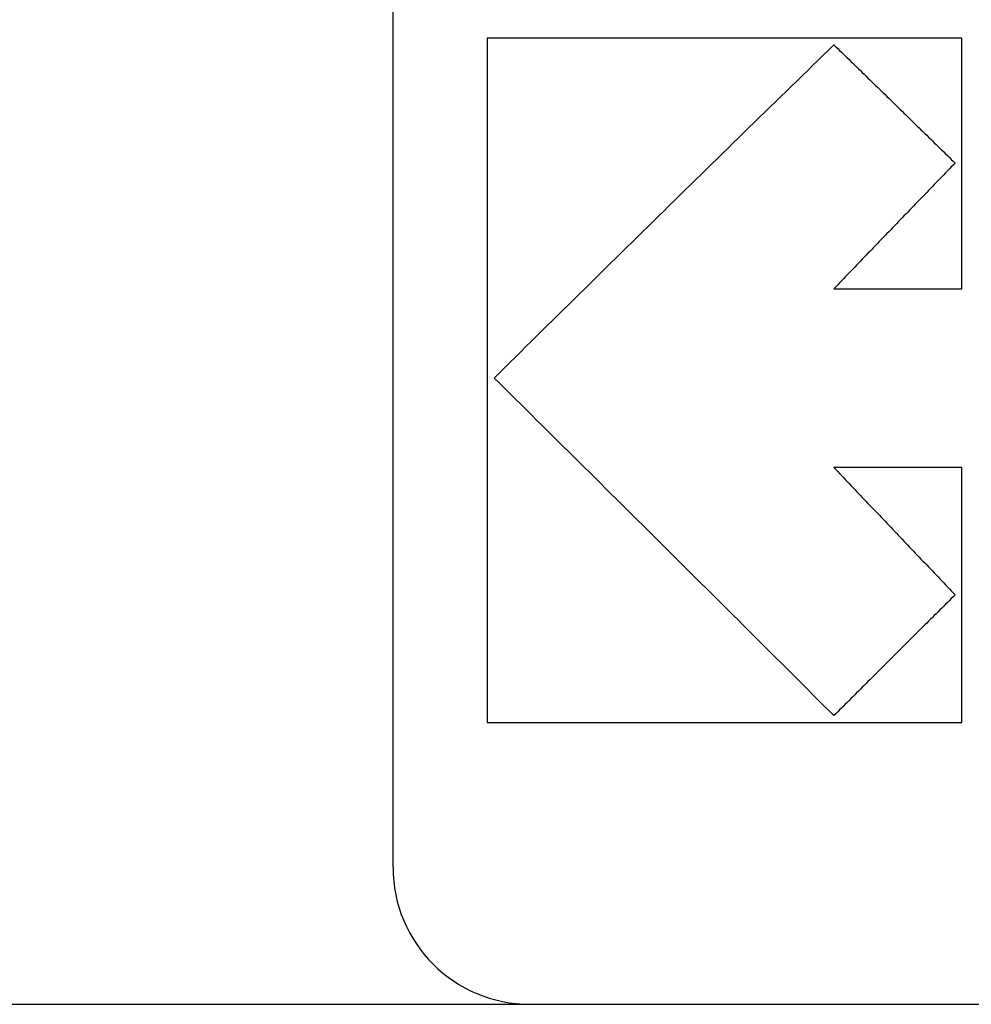
# Model space of a CAD drawing. Units: inches. Extents: x 2058 to 2462, y 1694 to 1981.
# Drawn here: x 2326 to 2333, y 1910 to 1918 of the extents above; entities that cross this region are included whole.
import ezdxf

# ---------------------------------------------------------------- set-up
doc = ezdxf.new("R2010")
doc.units = ezdxf.units.IN
doc.layers.add('1', color=7, linetype='Continuous')

# ---------------------------------------------------------------- blocks, each defined once
blk = doc.blocks.new('Typschild_106095__3', base_point=(4658.098, 3820.817))
at = {"color": 7, "linetype": 'Continuous'}
for p, q in [((4658.098, 3822.817), (4658.098, 3870.097)), ((4660.098, 3820.817), (4661.598, 3820.817)), ((4661.598, 3820.817), (4661.698, 3820.817)), ((4661.698, 3820.817), (4665.098, 3820.817)), ((4665.098, 3820.817), (4666.098, 3820.817)), ((4666.098, 3820.817), (4675.898, 3820.817))]:
    blk.add_line(p, q, dxfattribs=at)
blk.add_arc((4660.098, 3822.817), 2, 180, 270, dxfattribs=at)
at = {"color": 3, "linetype": 'Continuous'}
for points, knots in [([(4659.474, 3834.915), (4659.474, 3834.092), (4659.474, 3832.439), (4659.474, 3829.95), (4659.474, 3827.445), (4659.474, 3825.77), (4659.474, 3824.931)], [0, 0, 0, 0, 2.46912, 4.959248, 7.465885, 9.984503, 9.984503, 9.984503, 9.984503]), ([(4666.401, 3831.259), (4666.401, 3831.565), (4666.401, 3832.177), (4666.401, 3833.092), (4666.401, 3834.005), (4666.401, 3834.612), (4666.401, 3834.915)], [0, 0, 0, 0, 0.918437, 1.834073, 2.746683, 3.656041, 3.656041, 3.656041, 3.656041]), ([(4659.574, 3829.956), (4659.987, 3830.364), (4660.813, 3831.178), (4662.052, 3832.396), (4663.291, 3833.61), (4664.119, 3834.415), (4664.533, 3834.818)], [0, 0, 0, 0, 1.740895, 3.479235, 5.213397, 6.944397, 6.944397, 6.944397, 6.944397]), ([(4664.533, 3834.818), (4664.68, 3834.675), (4664.975, 3834.388), (4665.417, 3833.957), (4665.859, 3833.525), (4666.154, 3833.237), (4666.301, 3833.093)], [0, 0, 0, 0, 0.616868, 1.234158, 1.852051, 2.470343, 2.470343, 2.470343, 2.470343]), ([(4666.301, 3833.093), (4666.154, 3832.941), (4665.859, 3832.636), (4665.417, 3832.177), (4664.974, 3831.719), (4664.68, 3831.412), (4664.533, 3831.259)], [0, 0, 0, 0, 0.636241, 1.272913, 1.910182, 2.547842, 2.547842, 2.547842, 2.547842]), ([(4664.533, 3825.03), (4664.119, 3825.442), (4663.294, 3826.266), (4662.054, 3827.499), (4660.815, 3828.729), (4659.988, 3829.547), (4659.574, 3829.956)], [0, 0, 0, 0, 1.749947, 3.498555, 5.24472, 6.988937, 6.988937, 6.988937, 6.988937]), ([(4664.533, 3828.648), (4664.68, 3828.494), (4664.975, 3828.185), (4665.417, 3827.721), (4665.859, 3827.257), (4666.154, 3826.947), (4666.301, 3826.792)], [0, 0, 0, 0, 0.640444, 1.281156, 1.922233, 2.563544, 2.563544, 2.563544, 2.563544]), ([(4666.401, 3824.931), (4666.401, 3825.241), (4666.401, 3825.862), (4666.401, 3826.792), (4666.401, 3827.72), (4666.401, 3828.339), (4666.401, 3828.648)], [0, 0, 0, 0, 0.93148, 1.861717, 2.79048, 3.717542, 3.717542, 3.717542, 3.717542]), ([(4666.301, 3826.792), (4666.154, 3826.646), (4665.859, 3826.352), (4665.417, 3825.912), (4664.975, 3825.471), (4664.68, 3825.177), (4664.533, 3825.03)], [0, 0, 0, 0, 0.623823, 1.24782, 1.872054, 2.496433, 2.496433, 2.496433, 2.496433])]:
    blk.add_open_spline(points, degree=3, knots=knots, dxfattribs=at)
for points in [[(4666.401, 3834.915), (4665.824, 3834.915), (4664.669, 3834.915), (4662.938, 3834.915), (4661.206, 3834.915), (4660.052, 3834.915), (4659.474, 3834.915)], [(4664.533, 3831.259), (4664.688, 3831.259), (4665, 3831.259), (4665.467, 3831.259), (4665.934, 3831.259), (4666.245, 3831.259), (4666.401, 3831.259)], [(4666.401, 3828.648), (4666.245, 3828.648), (4665.934, 3828.648), (4665.467, 3828.648), (4665, 3828.648), (4664.688, 3828.648), (4664.533, 3828.648)], [(4659.474, 3824.931), (4660.052, 3824.931), (4661.206, 3824.931), (4662.938, 3824.931), (4664.669, 3824.931), (4665.824, 3824.931), (4666.401, 3824.931)]]:
    blk.add_open_spline(points, degree=3, dxfattribs=at)
blk = doc.blocks.new('Getriebegehaeuse_122713__17', base_point=(4647.098, 3737.817))
at = {"color": 7, "linetype": 'Continuous'}
for p, q in [((4650.098, 3820.817), (4660.098, 3820.817)), ((4660.098, 3820.817), (4661.598, 3820.817)), ((4661.598, 3820.817), (4661.698, 3820.817)), ((4661.698, 3820.817), (4665.098, 3820.817)), ((4665.098, 3820.817), (4666.098, 3820.817)), ((4666.098, 3820.817), (4675.898, 3820.817))]:
    blk.add_line(p, q, dxfattribs=at)
blk = doc.blocks.new('Getriebegehaeuse_mont_131564__18', base_point=(4647.098, 3737.817))
blk.add_blockref('Getriebegehaeuse_122713__17', (4647.098, 3737.817))
blk = doc.blocks.new('Seilwinde_vollst_208035__27', base_point=(4543.098, 3582.067))
blk.add_blockref('Getriebegehaeuse_mont_131564__18', (4647.098, 3737.817))
blk = doc.blocks.new('Seilwinde_TANGO_KV300_207099__28', base_point=(4543.098, 3582.067))
for name, p in [('Seilwinde_vollst_208035__27', (4543.098, 3582.067)), ('Typschild_106095__3', (4658.098, 3820.817))]:
    blk.add_blockref(name, p)
blk = doc.blocks.new('SA_Links1', base_point=(4708.048, 3793.942))
blk.add_blockref('Seilwinde_TANGO_KV300_207099__28', (4543.098, 3582.067))
blk = doc.blocks.new('1')
at = {"xscale": 0.5, "yscale": 0.5, "zscale": 0.5}
blk.add_blockref('SA_Links1', (2354.0241, 1896.9712), dxfattribs=at)

msp = doc.modelspace()

# ---------------------------------------------------------------- block references
at = {"layer": '1'}
msp.add_blockref('1', (0, 0), dxfattribs=at)

doc.saveas('drawing.dxf')
